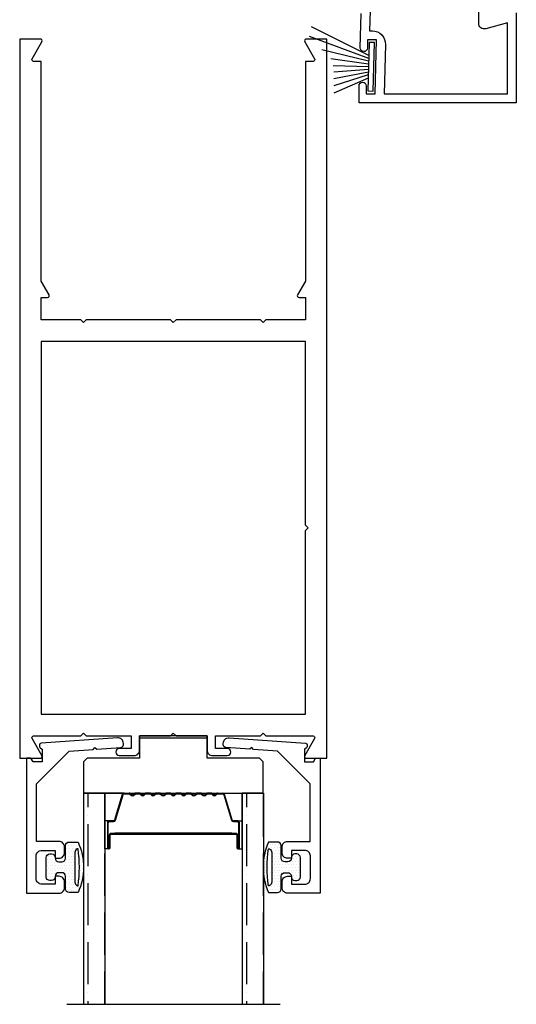
# Model space of a CAD drawing. Units: inches. Extents: x 0 to 294, y -13 to 178.
# Drawn here: x 188 to 191, y 25 to 31 of the extents above; entities that cross this region are included whole.
import ezdxf

# ---------------------------------------------------------------- set-up
doc = ezdxf.new("R2010")
doc.units = ezdxf.units.IN
doc.header["$LTSCALE"] = 0.5
doc.header["$MEASUREMENT"] = 0

msp = doc.modelspace()

# ---------------------------------------------------------------- hatches: boundary and pattern name
h = msp.add_hatch()
h.set_pattern_fill('ANSI36', scale=0.75, angle=225)
h.set_pattern_definition([(270, (127.27046, -85.26257), (0.09375, -0.1640625), [0.234375, -0.046875, 0, -0.046875])])
h.paths.add_polyline_path([(188.65303, 26.63602), (188.77103, 26.63602), (188.77103, 25.46174), (188.65303, 25.46174)])
h = msp.add_hatch()
h.set_pattern_fill('ANSI36', scale=0.75, angle=225)
h.set_pattern_definition([(270, (128.15346, -85.26257), (0.09375, -0.1640625), [0.234375, -0.046875, 0, -0.046875])])
h.paths.add_polyline_path([(189.53603, 26.63602), (189.65403, 26.63602), (189.65403, 25.46174), (189.53603, 25.46174)])
h = msp.add_hatch()
h.set_pattern_fill('DOTS', scale=0.25, style=0)
h.set_pattern_definition([(0, (85.193356, -118.999075), (0.0078125, 0.015625), [0, -0.015625])])
h.paths.add_polyline_path([(188.53303, 26.19382), (188.51603, 26.19382, 0.4142136), (188.49603, 26.17382), (188.49603, 26.16982, -0.4142136), (188.47603, 26.14982), (188.46603, 26.14982, -0.4142136), (188.44603, 26.16982), (188.44603, 26.27782, -0.4142136), (188.46603, 26.29782), (188.47603, 26.29782, -0.4142136), (188.49603, 26.27782), (188.49603, 26.27382, 0.4142136), (188.51603, 26.25382), (188.53303, 26.25382, 0.4142136), (188.55303, 26.27382), (188.55303, 26.34432, -0.4142136), (188.57303, 26.36432), (188.62285, 26.36432, -0.214828), (188.62285, 26.08332), (188.57303, 26.08332, -0.4142136), (188.55303, 26.10332), (188.55303, 26.17382, 0.4142136)])
h.paths.add_polyline_path([(188.60503, 26.14132, 0.3058705), (188.61974, 26.12132), (188.62285, 26.12132, 0.0732117), (188.62285, 26.32632), (188.61744, 26.32632, 0.2282763), (188.60503, 26.30632)], flags=16)
h = msp.add_hatch()
h.set_pattern_fill('DOTS', scale=0.25, angle=180, style=0)
h.set_pattern_definition([(180, (189.878793, 26.223816), (-0.0078125, -0.015625), [0, -0.015625])])
h.paths.add_polyline_path([(189.77303, 26.19382), (189.79003, 26.19382, -0.4142136), (189.81003, 26.17382), (189.81003, 26.16982, 0.4142136), (189.83003, 26.14982), (189.84003, 26.14982, 0.4142136), (189.86003, 26.16982), (189.86003, 26.27782, 0.4142136), (189.84003, 26.29782), (189.83003, 26.29782, 0.4142136), (189.81003, 26.27782), (189.81003, 26.27382, -0.4142136), (189.79003, 26.25382), (189.77303, 26.25382, -0.4142136), (189.75303, 26.27382), (189.75303, 26.34432, 0.4142136), (189.73303, 26.36432), (189.68321, 26.36432, 0.214828), (189.68321, 26.08332), (189.73303, 26.08332, 0.4142136), (189.75303, 26.10332), (189.75303, 26.17382, -0.4142136)])
h.paths.add_polyline_path([(189.70103, 26.14132, -0.3058705), (189.68632, 26.12132), (189.68321, 26.12132, -0.0732117), (189.68321, 26.32632), (189.68862, 26.32632, -0.2282763), (189.70103, 26.30632)], flags=16)

# ---------------------------------------------------------------- linework, layer by layer
at = {"color": 7}
for p, q in [((190.24093, 30.73892), (189.92225, 30.89774)), ((190.24048, 30.72182), (189.91117, 30.84325)), ((190.24007, 30.70595), (189.98021, 30.77069)), ((190.23968, 30.69083), (190.02941, 30.71941)), ((190.23929, 30.67607), (190.04324, 30.68117)), ((190.23891, 30.66131), (190.04582, 30.64523)), ((190.23852, 30.64619), (190.04582, 30.6087)), ((190.2381, 30.63032), (190.04582, 30.57058)), ((190.23766, 30.61322), (190.04582, 30.52977)), ((188.77103, 26.63602), (188.65303, 26.63602)), ((188.65303, 26.63602), (188.65303, 25.46174)), ((188.77103, 26.63602), (188.77103, 25.46174)), ((188.8803, 26.63602), (188.77103, 26.63602)), ((188.77103, 26.48302), (188.77103, 26.63602)), ((188.8803, 26.63602), (188.90808, 26.63602)), ((188.8803, 26.63152), (188.90808, 26.63152)), ((189.39898, 26.63602), (189.42678, 26.63602)), ((189.39898, 26.63152), (189.42647, 26.63152)), ((189.42678, 26.63602), (189.53603, 26.63602)), ((189.65403, 26.63602), (189.53603, 26.63602)), ((189.53603, 26.63602), (189.53603, 25.46174)), ((189.53603, 26.48302), (189.53603, 26.63602)), ((189.65403, 26.63602), (189.65403, 25.46174)), ((188.77103, 26.32602), (188.77103, 26.48302)), ((188.79753, 26.48302), (188.77103, 26.48302)), ((189.50953, 26.48302), (189.53603, 26.48302)), ((189.53603, 26.32602), (189.53603, 26.48302)), ((188.82803, 26.40782), (189.15353, 26.40782)), ((189.15353, 26.41282), (188.82807, 26.41282)), ((189.47899, 26.41282), (189.15353, 26.41282)), ((189.15353, 26.40782), (189.47903, 26.40782)), ((188.79241, 26.32602), (188.77103, 26.32602)), ((188.79253, 26.33051), (188.79453, 26.33051)), ((188.79253, 26.32602), (188.79453, 26.32602)), ((189.51253, 26.33051), (189.51453, 26.33051)), ((189.51253, 26.32602), (189.51453, 26.32602)), ((189.51453, 26.32602), (189.53603, 26.32602)), ((188.55976, 25.46174), (189.7473, 25.46174))]:
    msp.add_line(p, q, dxfattribs=at)
at = {"ltscale": 0.25}
msp.add_line((189.34053, 26.94232), (188.96553, 26.94232), dxfattribs=at)
at = {"color": 7, "linetype": 'Continuous'}
for p, q in [((188.8693, 26.62788), (188.82652, 26.48797)), ((188.83083, 26.48665), (188.8736, 26.62657)), ((188.91123, 26.6304), (188.91954, 26.62364)), ((188.92238, 26.62714), (188.91407, 26.63389)), ((188.93699, 26.63389), (188.92868, 26.62714)), ((188.93152, 26.62364), (188.93983, 26.6304)), ((188.96508, 26.63602), (188.94298, 26.63602)), ((188.94298, 26.63152), (188.96508, 26.63152)), ((188.96823, 26.6304), (188.97654, 26.62364)), ((188.97938, 26.62714), (188.97107, 26.63389)), ((188.99399, 26.63389), (188.98568, 26.62714)), ((188.98852, 26.62364), (188.99683, 26.6304)), ((189.02208, 26.63602), (188.99998, 26.63602)), ((188.99998, 26.63152), (189.02208, 26.63152)), ((189.02523, 26.6304), (189.03354, 26.62364)), ((189.03638, 26.62714), (189.02807, 26.63389)), ((189.05099, 26.63389), (189.04268, 26.62714)), ((189.04552, 26.62364), (189.05383, 26.6304)), ((189.07908, 26.63602), (189.05698, 26.63602)), ((189.05698, 26.63152), (189.07908, 26.63152)), ((189.08223, 26.6304), (189.09054, 26.62364)), ((189.09338, 26.62714), (189.08507, 26.63389)), ((189.10799, 26.63389), (189.09968, 26.62714)), ((189.10252, 26.62364), (189.11083, 26.6304)), ((189.13608, 26.63602), (189.11398, 26.63602)), ((189.11398, 26.63152), (189.13608, 26.63152)), ((189.13923, 26.6304), (189.14754, 26.62364)), ((189.15038, 26.62714), (189.14207, 26.63389)), ((189.16499, 26.63389), (189.15668, 26.62714)), ((189.15952, 26.62364), (189.16783, 26.6304)), ((189.19308, 26.63602), (189.17098, 26.63602)), ((189.17098, 26.63152), (189.19308, 26.63152)), ((189.19623, 26.6304), (189.20454, 26.62364)), ((189.20738, 26.62714), (189.19907, 26.63389)), ((189.22199, 26.63389), (189.21368, 26.62714)), ((189.21652, 26.62364), (189.22483, 26.6304)), ((189.25008, 26.63602), (189.22798, 26.63602)), ((189.22798, 26.63152), (189.25008, 26.63152)), ((189.25323, 26.6304), (189.26154, 26.62364)), ((189.26438, 26.62714), (189.25607, 26.63389)), ((189.27899, 26.63389), (189.27068, 26.62714)), ((189.27352, 26.62364), (189.28183, 26.6304)), ((189.30708, 26.63602), (189.28498, 26.63602)), ((189.28498, 26.63152), (189.30708, 26.63152)), ((189.31023, 26.6304), (189.31854, 26.62364)), ((189.32138, 26.62714), (189.31307, 26.63389)), ((189.33599, 26.63389), (189.32768, 26.62714)), ((189.33052, 26.62364), (189.33883, 26.6304)), ((189.36408, 26.63602), (189.34198, 26.63602)), ((189.34198, 26.63152), (189.36408, 26.63152)), ((189.36723, 26.6304), (189.37554, 26.62364)), ((189.37838, 26.62714), (189.37007, 26.63389)), ((189.39299, 26.63389), (189.38468, 26.62714)), ((189.38752, 26.62364), (189.39583, 26.6304)), ((189.43347, 26.62658), (189.47625, 26.48665)), ((189.48055, 26.48796), (189.43777, 26.62788)), ((188.78603, 26.47152), (188.78603, 26.33251)), ((188.79053, 26.33263), (188.79053, 26.47152)), ((188.81983, 26.48302), (188.79753, 26.48302)), ((188.79753, 26.47852), (188.81983, 26.47852)), ((189.50953, 26.48302), (189.48723, 26.48302)), ((189.48723, 26.47852), (189.50953, 26.47852)), ((189.51654, 26.47152), (189.51654, 26.33252)), ((189.52103, 26.33252), (189.52103, 26.47152)), ((188.79653, 26.40291), (188.79653, 26.33241)), ((188.80103, 26.33251), (188.80103, 26.40302)), ((188.80607, 26.40802), (188.82803, 26.40782)), ((188.82807, 26.41282), (188.80611, 26.41252)), ((189.50095, 26.41251), (189.47899, 26.41282)), ((189.47903, 26.40782), (189.50099, 26.40802)), ((189.50603, 26.40302), (189.50603, 26.33252)), ((189.51053, 26.33237), (189.51053, 26.40287))]:
    msp.add_line(p, q, dxfattribs=at)
at = {"color": 7}
for points in [[(190.24858, 30.98851), (190.24566, 30.87612), (190.26065, 30.87573, -0.4142136), (190.33368, 30.7988), (190.32656, 30.52509), (191.01193, 30.52509), (191.01193, 30.91926), (190.8917, 30.88704, -0.4931445), (190.85267, 30.91698), (190.85267, 31.1492)], [(191.06193, 30.9751), (191.06193, 30.4751), (190.18656, 30.4751), (190.18656, 30.5701, -1), (190.22656, 30.5701), (190.22656, 30.5251), (190.27654, 30.5251), (190.28434, 30.8251), (190.23436, 30.8264), (190.23314, 30.77958, -1), (190.19316, 30.78062), (190.19812, 30.9713)]]:
    msp.add_lwpolyline(points, format="xyb", dxfattribs=at)
at = {"color": 7, "ltscale": 0.25}
for points in [[(188.37551, 30.70482, -0.5773503), (188.36685, 30.71982), (188.4217, 30.81482, 0.5773503), (188.41304, 30.82982), (188.29804, 30.82982), (188.29804, 26.82982), (188.41304, 26.82982, 0.5773503), (188.4217, 26.84482), (188.36685, 26.93982, -0.5773503), (188.37551, 26.95482), (188.63804, 26.95482), (188.65304, 26.96982), (188.66804, 26.95482), (188.91854, 26.95482), (188.91854, 26.88482), (188.85254, 26.88482, 1), (188.85254, 26.84482), (188.93454, 26.84482, 0.4142136), (188.96554, 26.87582), (188.96554, 26.95482), (189.13804, 26.95482), (189.15304, 26.96982), (189.16804, 26.95482), (189.34054, 26.95482), (189.34054, 26.87582, 0.4142136), (189.37154, 26.84482), (189.45354, 26.84482, 1), (189.45354, 26.88482), (189.38754, 26.88482), (189.38754, 26.95482), (189.63804, 26.95482), (189.65304, 26.96982), (189.66804, 26.95482), (189.93056, 26.95482, -0.5773503), (189.93922, 26.93982), (189.88438, 26.84482, 0.5773503), (189.89304, 26.82982), (190.00804, 26.82982), (190.00804, 30.82982), (189.89304, 30.82982, 0.5773503), (189.88438, 30.81482), (189.93922, 30.71982, -0.5773503), (189.93056, 30.70482), (189.88804, 30.70482), (189.88804, 29.48344), (189.84438, 29.40782, 0.5773503), (189.85304, 29.39282), (189.88804, 29.39282), (189.88804, 29.26782), (189.66804, 29.26782), (189.65304, 29.25282), (189.63804, 29.26782), (189.16804, 29.26782), (189.15304, 29.25282), (189.13804, 29.26782), (188.66804, 29.26782), (188.65304, 29.25282), (188.63804, 29.26782), (188.41804, 29.26782), (188.41804, 29.39282), (188.45304, 29.39282, 0.5773503), (188.4617, 29.40782), (188.41804, 29.48344), (188.41804, 30.70482)], [(188.49603, 26.16982, -0.4142136), (188.47603, 26.14982), (188.46603, 26.14982, -0.4142136), (188.44603, 26.16982), (188.44603, 26.27782, -0.4142136), (188.46603, 26.29782), (188.47603, 26.29782, -0.4142136), (188.49603, 26.27782), (188.49603, 26.27382, 0.4142136), (188.51603, 26.25382), (188.53303, 26.25382, 0.4142136), (188.55303, 26.27382), (188.55303, 26.34432, -0.4142136), (188.57303, 26.36432), (188.62285, 26.36432, -0.214828), (188.62285, 26.08332), (188.57303, 26.08332, -0.4142136), (188.55303, 26.10332), (188.55303, 26.17382, 0.4142136), (188.53303, 26.19382), (188.51603, 26.19382, 0.4142136), (188.49603, 26.17382)], [(189.81003, 26.16982, 0.4142136), (189.83003, 26.14982), (189.84003, 26.14982, 0.4142136), (189.86003, 26.16982), (189.86003, 26.27782, 0.4142136), (189.84003, 26.29782), (189.83003, 26.29782, 0.4142136), (189.81003, 26.27782), (189.81003, 26.27382, -0.4142136), (189.79003, 26.25382), (189.77303, 26.25382, -0.4142136), (189.75303, 26.27382), (189.75303, 26.34432, 0.4142136), (189.73303, 26.36432), (189.68321, 26.36432, 0.214828), (189.68321, 26.08332), (189.73303, 26.08332, 0.4142136), (189.75303, 26.10332), (189.75303, 26.17382, -0.4142136), (189.77303, 26.19382), (189.79003, 26.19382, -0.4142136), (189.81003, 26.17382)], [(188.62285, 26.32632), (188.61744, 26.32632, 0.2282763), (188.60503, 26.30632), (188.60503, 26.14132, 0.3058705), (188.61974, 26.12132), (188.62285, 26.12132, 0.0732117)], [(189.68321, 26.32632), (189.68862, 26.32632, -0.2282763), (189.70103, 26.30632), (189.70103, 26.14132, -0.3058705), (189.68632, 26.12132), (189.68321, 26.12132, -0.0732117)]]:
    msp.add_lwpolyline(points, format="xyb", close=True, dxfattribs=at)
at = {"color": 7}
msp.add_lwpolyline([(190.26577, 30.54034), (190.27279, 30.81025), (190.2428, 30.81103), (190.23578, 30.54112)], close=True, dxfattribs=at)
at = {"color": 7, "ltscale": 0.25}
msp.add_lwpolyline([(189.90304, 28.11132), (189.88804, 28.12632), (189.88804, 29.14782), (188.41804, 29.14782), (188.41804, 27.07482), (189.88804, 27.07482), (189.88804, 28.09632)], close=True, dxfattribs=at)
at = {"color": 7}
for points in [[(188.40803, 26.89525, 0.2679492), (188.41303, 26.88659), (188.42303, 26.88082), (188.42303, 26.80982), (188.37258, 26.80982), (188.36103, 26.82982), (188.33603, 26.82982), (188.33603, 26.07982), (188.51703, 26.07982, 0.4142136), (188.54803, 26.11082), (188.54803, 26.14282, 0.4142136), (188.51703, 26.17382), (188.49603, 26.17382), (188.49603, 26.12982), (188.42103, 26.12982, -0.4142136), (188.39003, 26.16082), (188.39003, 26.28682, -0.4142136), (188.42103, 26.31782), (188.49603, 26.31782), (188.49603, 26.27382), (188.51703, 26.27382, 0.4142136), (188.54803, 26.30482), (188.54803, 26.33682, 0.4142136), (188.51703, 26.36782), (188.39103, 26.36782), (188.39103, 26.68781), (188.57303, 26.86981), (188.70708, 26.87918), (188.71636, 26.88985), (188.72703, 26.88058), (188.86108, 26.88995, 0.3939105), (188.87503, 26.90491), (188.87503, 26.91282, 0.4348124), (188.84187, 26.94374), (188.41733, 26.91405, 0.3939105), (188.40803, 26.90408)], [(189.89803, 26.89525, -0.2679492), (189.89303, 26.88659), (189.88303, 26.88082), (189.88303, 26.80982), (189.93348, 26.80982), (189.94503, 26.82982), (189.97003, 26.82982), (189.97003, 26.07982), (189.78903, 26.07982, -0.4142136), (189.75803, 26.11082), (189.75803, 26.14282, -0.4142136), (189.78903, 26.17382), (189.81003, 26.17382), (189.81003, 26.12982), (189.88503, 26.12982, 0.4142136), (189.91603, 26.16082), (189.91603, 26.28682, 0.4142136), (189.88503, 26.31782), (189.81003, 26.31782), (189.81003, 26.27382), (189.78903, 26.27382, -0.4142136), (189.75803, 26.30482), (189.75803, 26.33682, -0.4142136), (189.78903, 26.36782), (189.91503, 26.36782), (189.91503, 26.68781), (189.73303, 26.86981), (189.59898, 26.87918), (189.5897, 26.88985), (189.57903, 26.88058), (189.44498, 26.88995, -0.3939105), (189.43103, 26.90491), (189.43103, 26.91282, -0.4348124), (189.46419, 26.94374), (189.88873, 26.91405, -0.3939105), (189.89803, 26.90408)]]:
    msp.add_lwpolyline(points, format="xyb", close=True, dxfattribs=at)
at = {"ltscale": 0.25}
msp.add_lwpolyline([(189.65303, 26.63602), (189.65303, 26.80982), (189.63303, 26.82982), (189.34053, 26.82982), (189.34053, 26.94482), (189.34053, 26.95482), (188.96553, 26.95482), (188.96553, 26.82982), (188.67303, 26.82982), (188.65303, 26.80982), (188.65303, 26.63602), (189.65303, 26.63602)], dxfattribs=at)
at = {"color": 7, "linetype": 'Continuous'}
for centre, radius, start, end in [((188.8803, 26.62452), 0.0115, 90, 163), ((188.8803, 26.62452), 0.007, 90, 162.94917), ((188.90808, 26.62652), 0.0095, 50.9, 90), ((188.90808, 26.62652), 0.005, 50.9, 90), ((188.92553, 26.63102), 0.0095, 230.9, 309.1), ((188.92553, 26.63102), 0.005, 230.9, 309.1), ((188.94298, 26.62652), 0.0095, 90, 129.1), ((188.94298, 26.62652), 0.005, 90, 129.1), ((188.96508, 26.62652), 0.0095, 50.9, 90), ((188.96508, 26.62652), 0.005, 50.9, 90), ((188.98253, 26.63102), 0.0095, 230.9, 309.1), ((188.98253, 26.63102), 0.005, 230.9, 309.1), ((188.99998, 26.62652), 0.0095, 90, 129.1), ((188.99998, 26.62652), 0.005, 90, 129.1), ((189.02208, 26.62652), 0.0095, 50.9, 90), ((189.02208, 26.62652), 0.005, 50.9, 90), ((189.03953, 26.63102), 0.0095, 230.9, 309.1), ((189.03953, 26.63102), 0.005, 230.9, 309.1), ((189.05698, 26.62652), 0.0095, 90, 129.1), ((189.05698, 26.62652), 0.005, 90, 129.1), ((189.07908, 26.62652), 0.0095, 50.9, 90), ((189.07908, 26.62652), 0.005, 50.9, 90), ((189.09653, 26.63102), 0.0095, 230.9, 309.1), ((189.09653, 26.63102), 0.005, 230.9, 309.1), ((189.11398, 26.62652), 0.0095, 90, 129.1), ((189.11398, 26.62652), 0.005, 90, 129.1), ((189.13608, 26.62652), 0.0095, 50.9, 90), ((189.13608, 26.62652), 0.005, 50.9, 90), ((189.15353, 26.63102), 0.0095, 230.9, 270), ((189.15353, 26.63102), 0.005, 230.9, 270), ((189.15353, 26.63102), 0.005, 270, 309.1), ((189.15353, 26.63102), 0.0095, 270, 309.1), ((189.17098, 26.62652), 0.0095, 90, 129.1), ((189.17098, 26.62652), 0.005, 90, 129.1), ((189.19308, 26.62652), 0.0095, 50.9, 90), ((189.19308, 26.62652), 0.005, 50.9, 90), ((189.21053, 26.63102), 0.0095, 230.9, 309.1), ((189.21053, 26.63102), 0.005, 230.9, 309.1), ((189.22798, 26.62652), 0.0095, 90, 129.1), ((189.22798, 26.62652), 0.005, 90, 129.1), ((189.25008, 26.62652), 0.0095, 50.9, 90), ((189.25008, 26.62652), 0.005, 50.9, 90), ((189.26753, 26.63102), 0.0095, 230.9, 309.1), ((189.26753, 26.63102), 0.005, 230.9, 309.1), ((189.28498, 26.62652), 0.0095, 90, 129.1), ((189.28498, 26.62652), 0.005, 90, 129.1), ((189.30708, 26.62652), 0.0095, 50.9, 90), ((189.30708, 26.62652), 0.005, 50.9, 90), ((189.32453, 26.63102), 0.0095, 230.9, 309.1), ((189.32453, 26.63102), 0.005, 230.9, 309.1), ((189.34198, 26.62652), 0.0095, 90, 129.1), ((189.34198, 26.62652), 0.005, 90, 129.1), ((189.36408, 26.62652), 0.0095, 50.9, 90), ((189.36408, 26.62652), 0.005, 50.9, 90), ((189.38153, 26.63102), 0.0095, 230.9, 309.1), ((189.38153, 26.63102), 0.005, 230.9, 309.1), ((189.39898, 26.62652), 0.0095, 90, 129.1), ((189.39898, 26.62652), 0.005, 90, 129.1), ((189.42678, 26.62452), 0.00701, 17.09988, 92.50709), ((189.42678, 26.62452), 0.0115, 17, 90), ((188.79753, 26.47152), 0.0115, 90, 180), ((188.79753, 26.47152), 0.007, 90, 180), ((188.81983, 26.49001), 0.007, 270, 343), ((188.81983, 26.49001), 0.0115, 270, 343.01069), ((189.48723, 26.49), 0.01148, 196.93902, 270), ((189.48723, 26.49), 0.00698, 197, 270), ((189.50953, 26.47152), 0.0115, 0, 90), ((189.50953, 26.47152), 0.00701, 0, 90), ((188.80603, 26.40302), 0.0095, 89.5, 180.65423), ((188.80603, 26.40302), 0.005, 89.5, 180), ((189.50103, 26.40302), 0.0095, 359.14151, 90.5), ((189.50103, 26.40302), 0.005, 0, 90.5), ((188.79253, 26.33251), 0.0065, 180, 270), ((188.79253, 26.33251), 0.002, 176.5835, 270), ((188.79453, 26.33251), 0.0065, 270, 0), ((188.79453, 26.33251), 0.002, 270, 356.89538), ((189.51253, 26.33252), 0.0065, 180, 270), ((189.51253, 26.33252), 0.00201, 184.06675, 270), ((189.51453, 26.33252), 0.0065, 270, 0), ((189.51453, 26.33252), 0.00201, 270, 0), ((189.51453, 26.33252), 0.0065, 270, 270.62768)]:
    msp.add_arc(centre, radius, start, end, dxfattribs=at)

doc.saveas('drawing.dxf')
